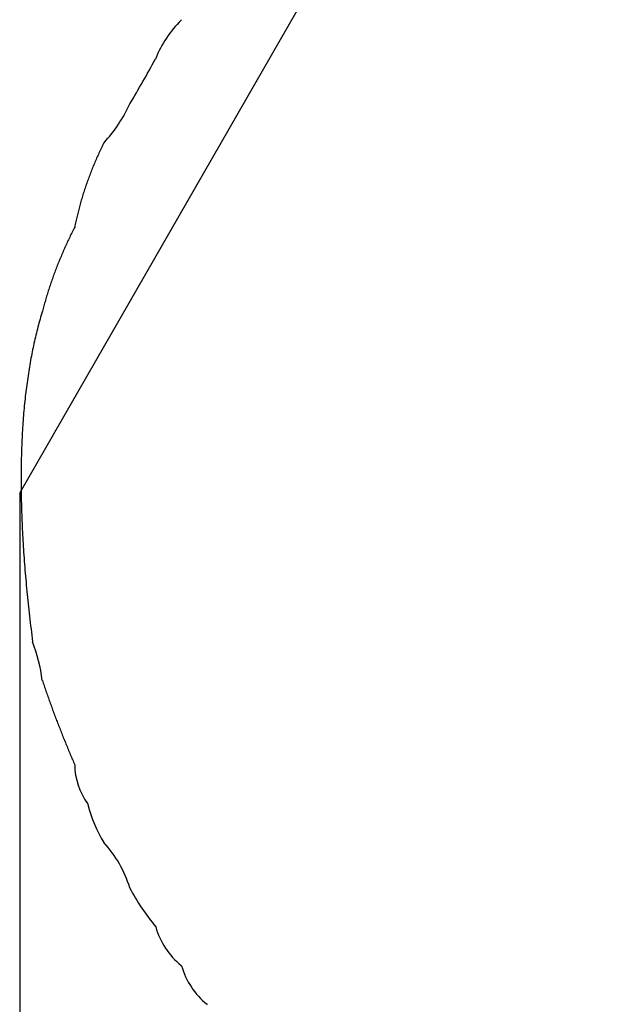
# Model space of a CAD drawing. Units: inches. Extents: x -9047 to 3442, y 25921 to 34742.
# Drawn here: x -2776 to -2775, y 31587 to 31590 of the extents above; entities that cross this region are included whole.
import ezdxf

# ---------------------------------------------------------------- set-up
doc = ezdxf.new("R2010")
doc.units = ezdxf.units.IN
doc.header["$LTSCALE"] = 100
doc.header["$MEASUREMENT"] = 0
doc.layers.add('04-BS1_sai-BRAND', color=1, linetype='Continuous')

msp = doc.modelspace()

# ---------------------------------------------------------------- linework, layer by layer
at = {"layer": '04-BS1_sai-BRAND'}
for p, q in [((-2774.8984, 31591.617), (-2776.4998, 31588.8344)), ((-2774.8984, 31591.617), (-2776.4998, 31588.8344)), ((-2776.0622, 31590.112), (-2776.0636, 31590.1106)), ((-2776.1322, 31590.0069), (-2776.133, 31590.0056)), ((-2776.2022, 31589.8844), (-2776.2022, 31589.8844)), ((-2776.2722, 31589.7794), (-2776.274, 31589.776)), ((-2776.2719, 31589.7798), (-2776.2722, 31589.7794)), ((-2776.2855, 31589.7517), (-2776.2871, 31589.7482)), ((-2776.2839, 31589.7552), (-2776.2855, 31589.7517)), ((-2776.2823, 31589.7587), (-2776.2839, 31589.7552)), ((-2776.2807, 31589.7621), (-2776.2823, 31589.7587)), ((-2776.279, 31589.7656), (-2776.2807, 31589.7621)), ((-2776.2773, 31589.7691), (-2776.279, 31589.7656)), ((-2776.2757, 31589.7725), (-2776.2773, 31589.7691)), ((-2776.274, 31589.776), (-2776.2757, 31589.7725)), ((-2776.2979, 31589.7238), (-2776.2993, 31589.7203)), ((-2776.2964, 31589.7273), (-2776.2979, 31589.7238)), ((-2776.2949, 31589.7308), (-2776.2964, 31589.7273)), ((-2776.2934, 31589.7343), (-2776.2949, 31589.7308)), ((-2776.2918, 31589.7378), (-2776.2934, 31589.7343)), ((-2776.2903, 31589.7412), (-2776.2918, 31589.7378)), ((-2776.2887, 31589.7447), (-2776.2903, 31589.7412)), ((-2776.2871, 31589.7482), (-2776.2887, 31589.7447)), ((-2776.3078, 31589.6992), (-2776.3092, 31589.6956)), ((-2776.3064, 31589.7027), (-2776.3078, 31589.6992)), ((-2776.305, 31589.7062), (-2776.3064, 31589.7027)), ((-2776.3036, 31589.7097), (-2776.305, 31589.7062)), ((-2776.3022, 31589.7132), (-2776.3036, 31589.7097)), ((-2776.3008, 31589.7168), (-2776.3022, 31589.7132)), ((-2776.2993, 31589.7203), (-2776.3008, 31589.7168)), ((-2776.3183, 31589.6708), (-2776.3195, 31589.6673)), ((-2776.317, 31589.6744), (-2776.3183, 31589.6708)), ((-2776.3158, 31589.6779), (-2776.317, 31589.6744)), ((-2776.3145, 31589.6815), (-2776.3158, 31589.6779)), ((-2776.3132, 31589.685), (-2776.3145, 31589.6815)), ((-2776.3119, 31589.6886), (-2776.3132, 31589.685)), ((-2776.3105, 31589.6921), (-2776.3119, 31589.6886)), ((-2776.3092, 31589.6956), (-2776.3105, 31589.6921)), ((-2776.3266, 31589.6459), (-2776.3278, 31589.6423)), ((-2776.3255, 31589.6495), (-2776.3266, 31589.6459)), ((-2776.3243, 31589.653), (-2776.3255, 31589.6495)), ((-2776.3231, 31589.6566), (-2776.3243, 31589.653)), ((-2776.3219, 31589.6602), (-2776.3231, 31589.6566)), ((-2776.3207, 31589.6637), (-2776.3219, 31589.6602)), ((-2776.3195, 31589.6673), (-2776.3207, 31589.6637)), ((-2776.3352, 31589.6172), (-2776.3362, 31589.6136)), ((-2776.3342, 31589.6208), (-2776.3352, 31589.6172)), ((-2776.3332, 31589.6244), (-2776.3342, 31589.6208)), ((-2776.3321, 31589.628), (-2776.3332, 31589.6244)), ((-2776.331, 31589.6316), (-2776.3321, 31589.628)), ((-2776.33, 31589.6352), (-2776.331, 31589.6316)), ((-2776.3289, 31589.6388), (-2776.33, 31589.6352)), ((-2776.3278, 31589.6423), (-2776.3289, 31589.6388)), ((-2776.342, 31589.5919), (-2776.3429, 31589.5883)), ((-2776.341, 31589.5956), (-2776.342, 31589.5919)), ((-2776.3401, 31589.5992), (-2776.341, 31589.5956)), ((-2776.3392, 31589.6028), (-2776.3401, 31589.5992)), ((-2776.3382, 31589.6064), (-2776.3392, 31589.6028)), ((-2776.3372, 31589.61), (-2776.3382, 31589.6064)), ((-2776.3362, 31589.6136), (-2776.3372, 31589.61)), ((-2776.3479, 31589.5665), (-2776.3487, 31589.5629)), ((-2776.3471, 31589.5702), (-2776.3479, 31589.5665)), ((-2776.3463, 31589.5738), (-2776.3471, 31589.5702)), ((-2776.3455, 31589.5774), (-2776.3463, 31589.5738)), ((-2776.3446, 31589.5811), (-2776.3455, 31589.5774)), ((-2776.3437, 31589.5847), (-2776.3446, 31589.5811)), ((-2776.3429, 31589.5883), (-2776.3437, 31589.5847)), ((-2776.3579, 31589.5383), (-2776.3596, 31589.5349)), ((-2776.3562, 31589.5417), (-2776.3579, 31589.5383)), ((-2776.3545, 31589.5451), (-2776.3562, 31589.5417)), ((-2776.3527, 31589.5485), (-2776.3545, 31589.5451)), ((-2776.351, 31589.5519), (-2776.3527, 31589.5485)), ((-2776.3503, 31589.5556), (-2776.351, 31589.5519)), ((-2776.351, 31589.5519), (-2776.351, 31589.5519)), ((-2776.3495, 31589.5592), (-2776.3503, 31589.5556)), ((-2776.3487, 31589.5629), (-2776.3495, 31589.5592)), ((-2776.3712, 31589.5109), (-2776.3728, 31589.5074)), ((-2776.3695, 31589.5143), (-2776.3712, 31589.5109)), ((-2776.3679, 31589.5178), (-2776.3695, 31589.5143)), ((-2776.3663, 31589.5212), (-2776.3679, 31589.5178)), ((-2776.3646, 31589.5246), (-2776.3663, 31589.5212)), ((-2776.363, 31589.5281), (-2776.3646, 31589.5246)), ((-2776.3613, 31589.5315), (-2776.363, 31589.5281)), ((-2776.3596, 31589.5349), (-2776.3613, 31589.5315)), ((-2776.3821, 31589.4866), (-2776.3836, 31589.4831)), ((-2776.3806, 31589.4901), (-2776.3821, 31589.4866)), ((-2776.379, 31589.4936), (-2776.3806, 31589.4901)), ((-2776.3775, 31589.497), (-2776.379, 31589.4936)), ((-2776.3759, 31589.5005), (-2776.3775, 31589.497)), ((-2776.3743, 31589.504), (-2776.3759, 31589.5005)), ((-2776.3728, 31589.5074), (-2776.3743, 31589.504)), ((-2776.3939, 31589.4585), (-2776.3953, 31589.455)), ((-2776.3925, 31589.4621), (-2776.3939, 31589.4585)), ((-2776.391, 31589.4656), (-2776.3925, 31589.4621)), ((-2776.3896, 31589.4691), (-2776.391, 31589.4656)), ((-2776.3881, 31589.4726), (-2776.3896, 31589.4691)), ((-2776.3866, 31589.4761), (-2776.3881, 31589.4726)), ((-2776.3851, 31589.4796), (-2776.3866, 31589.4761)), ((-2776.3836, 31589.4831), (-2776.3851, 31589.4796)), ((-2776.4036, 31589.4337), (-2776.4049, 31589.4301)), ((-2776.4023, 31589.4373), (-2776.4036, 31589.4337)), ((-2776.4009, 31589.4408), (-2776.4023, 31589.4373)), ((-2776.3995, 31589.4444), (-2776.4009, 31589.4408)), ((-2776.3981, 31589.4479), (-2776.3995, 31589.4444)), ((-2776.3967, 31589.4515), (-2776.3981, 31589.4479)), ((-2776.3953, 31589.455), (-2776.3967, 31589.4515)), ((-2776.414, 31589.405), (-2776.4152, 31589.4014)), ((-2776.4127, 31589.4086), (-2776.414, 31589.405)), ((-2776.4115, 31589.4122), (-2776.4127, 31589.4086)), ((-2776.4102, 31589.4158), (-2776.4115, 31589.4122)), ((-2776.4089, 31589.4194), (-2776.4102, 31589.4158)), ((-2776.4076, 31589.423), (-2776.4089, 31589.4194)), ((-2776.4063, 31589.4266), (-2776.4076, 31589.423)), ((-2776.4049, 31589.4301), (-2776.4063, 31589.4266)), ((-2776.4224, 31589.3796), (-2776.4236, 31589.376)), ((-2776.4212, 31589.3833), (-2776.4224, 31589.3796)), ((-2776.4201, 31589.3869), (-2776.4212, 31589.3833)), ((-2776.4189, 31589.3905), (-2776.4201, 31589.3869)), ((-2776.4177, 31589.3942), (-2776.4189, 31589.3905)), ((-2776.4164, 31589.3978), (-2776.4177, 31589.3942)), ((-2776.4152, 31589.4014), (-2776.4164, 31589.3978)), ((-2776.4303, 31589.354), (-2776.4313, 31589.3503)), ((-2776.4292, 31589.3577), (-2776.4303, 31589.354)), ((-2776.4281, 31589.3614), (-2776.4292, 31589.3577)), ((-2776.427, 31589.365), (-2776.4281, 31589.3614)), ((-2776.4258, 31589.3687), (-2776.427, 31589.365)), ((-2776.4247, 31589.3723), (-2776.4258, 31589.3687)), ((-2776.4236, 31589.376), (-2776.4247, 31589.3723)), ((-2776.4375, 31589.3281), (-2776.4385, 31589.3244)), ((-2776.4365, 31589.3318), (-2776.4375, 31589.3281)), ((-2776.4355, 31589.3355), (-2776.4365, 31589.3318)), ((-2776.4345, 31589.3392), (-2776.4355, 31589.3355)), ((-2776.4334, 31589.3429), (-2776.4345, 31589.3392)), ((-2776.4324, 31589.3466), (-2776.4334, 31589.3429)), ((-2776.4313, 31589.3503), (-2776.4324, 31589.3466)), ((-2776.4462, 31589.2981), (-2776.4476, 31589.2927)), ((-2776.4447, 31589.3034), (-2776.4462, 31589.2981)), ((-2776.4432, 31589.3087), (-2776.4447, 31589.3034)), ((-2776.4416, 31589.314), (-2776.4432, 31589.3087)), ((-2776.4401, 31589.3192), (-2776.4416, 31589.314)), ((-2776.4385, 31589.3244), (-2776.4401, 31589.3192)), ((-2776.4385, 31589.3244), (-2776.4385, 31589.3244)), ((-2776.4519, 31589.2765), (-2776.4533, 31589.2711)), ((-2776.4505, 31589.282), (-2776.4519, 31589.2765)), ((-2776.4491, 31589.2874), (-2776.4505, 31589.282)), ((-2776.4476, 31589.2927), (-2776.4491, 31589.2874)), ((-2776.4586, 31589.249), (-2776.4599, 31589.2434)), ((-2776.4573, 31589.2545), (-2776.4586, 31589.249)), ((-2776.456, 31589.2601), (-2776.4573, 31589.2545)), ((-2776.4547, 31589.2656), (-2776.456, 31589.2601)), ((-2776.4533, 31589.2711), (-2776.4547, 31589.2656)), ((-2776.4647, 31589.2207), (-2776.4659, 31589.2149)), ((-2776.4636, 31589.2264), (-2776.4647, 31589.2207)), ((-2776.4624, 31589.2321), (-2776.4636, 31589.2264)), ((-2776.4611, 31589.2377), (-2776.4624, 31589.2321)), ((-2776.4599, 31589.2434), (-2776.4611, 31589.2377)), ((-2776.4703, 31589.1917), (-2776.4714, 31589.1858)), ((-2776.4693, 31589.1976), (-2776.4703, 31589.1917)), ((-2776.4682, 31589.2034), (-2776.4693, 31589.1976)), ((-2776.467, 31589.2092), (-2776.4682, 31589.2034)), ((-2776.4659, 31589.2149), (-2776.467, 31589.2092)), ((-2776.4744, 31589.168), (-2776.4754, 31589.162)), ((-2776.4734, 31589.174), (-2776.4744, 31589.168)), ((-2776.4724, 31589.1799), (-2776.4734, 31589.174)), ((-2776.4714, 31589.1858), (-2776.4724, 31589.1799)), ((-2776.4781, 31589.1439), (-2776.479, 31589.1378)), ((-2776.4772, 31589.15), (-2776.4781, 31589.1439)), ((-2776.4763, 31589.156), (-2776.4772, 31589.15)), ((-2776.4754, 31589.162), (-2776.4763, 31589.156)), ((-2776.4823, 31589.1131), (-2776.4831, 31589.1069)), ((-2776.4815, 31589.1193), (-2776.4823, 31589.1131)), ((-2776.4807, 31589.1255), (-2776.4815, 31589.1193)), ((-2776.4799, 31589.1317), (-2776.4807, 31589.1255)), ((-2776.479, 31589.1378), (-2776.4799, 31589.1317)), ((-2776.4852, 31589.088), (-2776.4859, 31589.0816)), ((-2776.4845, 31589.0943), (-2776.4852, 31589.088)), ((-2776.4838, 31589.1006), (-2776.4845, 31589.0943)), ((-2776.4831, 31589.1069), (-2776.4838, 31589.1006)), ((-2776.4878, 31589.0624), (-2776.4884, 31589.0559)), ((-2776.4872, 31589.0688), (-2776.4878, 31589.0624)), ((-2776.4866, 31589.0752), (-2776.4872, 31589.0688)), ((-2776.4859, 31589.0816), (-2776.4866, 31589.0752)), ((-2776.49, 31589.0363), (-2776.4905, 31589.0297)), ((-2776.4895, 31589.0429), (-2776.49, 31589.0363)), ((-2776.489, 31589.0494), (-2776.4895, 31589.0429)), ((-2776.4884, 31589.0559), (-2776.489, 31589.0494)), ((-2776.4919, 31589.0098), (-2776.4923, 31589.0031)), ((-2776.4915, 31589.0165), (-2776.4919, 31589.0098)), ((-2776.491, 31589.0231), (-2776.4915, 31589.0165)), ((-2776.4905, 31589.0297), (-2776.491, 31589.0231)), ((-2776.4934, 31588.9829), (-2776.4938, 31588.9761)), ((-2776.4931, 31588.9897), (-2776.4934, 31588.9829)), ((-2776.4927, 31588.9964), (-2776.4931, 31588.9897)), ((-2776.4923, 31589.0031), (-2776.4927, 31588.9964)), ((-2776.4946, 31588.9555), (-2776.4948, 31588.9486)), ((-2776.4943, 31588.9624), (-2776.4946, 31588.9555)), ((-2776.4941, 31588.9693), (-2776.4943, 31588.9624)), ((-2776.4938, 31588.9761), (-2776.4941, 31588.9693)), ((-2776.4954, 31588.9277), (-2776.4956, 31588.9207)), ((-2776.4953, 31588.9347), (-2776.4954, 31588.9277)), ((-2776.4951, 31588.9417), (-2776.4953, 31588.9347)), ((-2776.4948, 31588.9486), (-2776.4951, 31588.9417)), ((-2776.4959, 31588.8994), (-2776.496, 31588.8923)), ((-2776.4958, 31588.9065), (-2776.4959, 31588.8994)), ((-2776.4957, 31588.9136), (-2776.4958, 31588.9065)), ((-2776.4956, 31588.9207), (-2776.4957, 31588.9136)), ((-2776.496, 31588.8851), (-2776.4961, 31588.8779)), ((-2776.4961, 31588.8779), (-2776.4961, 31588.8707)), ((-2776.496, 31588.8923), (-2776.496, 31588.8851)), ((-2776.4961, 31588.8707), (-2776.4961, 31588.8635)), ((-2776.4961, 31588.8635), (-2776.496, 31588.8562)), ((-2776.496, 31588.8562), (-2776.496, 31588.8489)), ((-2776.496, 31588.8489), (-2776.4959, 31588.8416)), ((-2776.4998, 31588.8344), (-2776.4998, 31572.1033)), ((-2776.4998, 31588.8344), (-2776.4998, 31572.1033)), ((-2776.4959, 31588.8416), (-2776.4958, 31588.8342)), ((-2776.4958, 31588.8342), (-2776.4957, 31588.8268)), ((-2776.4957, 31588.8268), (-2776.4956, 31588.8194)), ((-2776.4956, 31588.8194), (-2776.4954, 31588.812)), ((-2776.4954, 31588.812), (-2776.4952, 31588.8045)), ((-2776.4952, 31588.8045), (-2776.495, 31588.797)), ((-2776.495, 31588.797), (-2776.4948, 31588.7895)), ((-2776.4948, 31588.7895), (-2776.4946, 31588.782)), ((-2776.4946, 31588.782), (-2776.4943, 31588.7744)), ((-2776.4943, 31588.7744), (-2776.494, 31588.7668)), ((-2776.494, 31588.7668), (-2776.4937, 31588.7592)), ((-2776.4937, 31588.7592), (-2776.4934, 31588.7515)), ((-2776.4934, 31588.7515), (-2776.4931, 31588.7439)), ((-2776.4931, 31588.7439), (-2776.4927, 31588.7362)), ((-2776.4927, 31588.7362), (-2776.4923, 31588.7284)), ((-2776.4923, 31588.7284), (-2776.4919, 31588.7207)), ((-2776.4919, 31588.7207), (-2776.4915, 31588.7129)), ((-2776.4915, 31588.7129), (-2776.491, 31588.7051)), ((-2776.491, 31588.7051), (-2776.4906, 31588.6972)), ((-2776.4906, 31588.6972), (-2776.4901, 31588.6893)), ((-2776.4901, 31588.6893), (-2776.4896, 31588.6814)), ((-2776.4896, 31588.6814), (-2776.4891, 31588.6735)), ((-2776.4891, 31588.6735), (-2776.4885, 31588.6656)), ((-2776.4885, 31588.6656), (-2776.4879, 31588.6576)), ((-2776.4879, 31588.6576), (-2776.4873, 31588.6496)), ((-2776.4873, 31588.6496), (-2776.4867, 31588.6415)), ((-2776.4867, 31588.6415), (-2776.4861, 31588.6335)), ((-2776.4861, 31588.6335), (-2776.4854, 31588.6254)), ((-2776.4854, 31588.6254), (-2776.4848, 31588.6173)), ((-2776.4848, 31588.6173), (-2776.4841, 31588.6091)), ((-2776.4841, 31588.6091), (-2776.4834, 31588.601)), ((-2776.4834, 31588.601), (-2776.4826, 31588.5928)), ((-2776.4826, 31588.5928), (-2776.4819, 31588.5845)), ((-2776.4819, 31588.5845), (-2776.4811, 31588.5763)), ((-2776.4811, 31588.5763), (-2776.4803, 31588.568)), ((-2776.4803, 31588.568), (-2776.4795, 31588.5597)), ((-2776.4795, 31588.5597), (-2776.4787, 31588.5514)), ((-2776.4787, 31588.5514), (-2776.4778, 31588.543)), ((-2776.4778, 31588.543), (-2776.4769, 31588.5346)), ((-2776.4769, 31588.5346), (-2776.476, 31588.5262)), ((-2776.476, 31588.5262), (-2776.4751, 31588.5178)), ((-2776.4751, 31588.5178), (-2776.4742, 31588.5093)), ((-2776.4742, 31588.5093), (-2776.4732, 31588.5008)), ((-2776.4732, 31588.5008), (-2776.4722, 31588.4923)), ((-2776.4722, 31588.4923), (-2776.4712, 31588.4837)), ((-2776.4712, 31588.4837), (-2776.4702, 31588.4751)), ((-2776.4702, 31588.4751), (-2776.4691, 31588.4665)), ((-2776.4691, 31588.4665), (-2776.4681, 31588.4579)), ((-2776.4681, 31588.4579), (-2776.467, 31588.4492)), ((-2776.467, 31588.4492), (-2776.4659, 31588.4406)), ((-2776.4659, 31588.4406), (-2776.4648, 31588.4318)), ((-2776.4648, 31588.4318), (-2776.4648, 31588.4318)), ((-2776.4648, 31588.4318), (-2776.4648, 31588.4318)), ((-2776.4386, 31588.3273), (-2776.4385, 31588.3268)), ((-2776.4385, 31588.3268), (-2776.4373, 31588.3233)), ((-2776.4373, 31588.3233), (-2776.4361, 31588.3197)), ((-2776.4361, 31588.3197), (-2776.4349, 31588.3161)), ((-2776.4349, 31588.3161), (-2776.4336, 31588.3125)), ((-2776.4336, 31588.3125), (-2776.4324, 31588.3089)), ((-2776.4324, 31588.3089), (-2776.4312, 31588.3053)), ((-2776.4312, 31588.3053), (-2776.4299, 31588.3017)), ((-2776.4299, 31588.3017), (-2776.4287, 31588.2982)), ((-2776.4287, 31588.2982), (-2776.4274, 31588.2946)), ((-2776.4274, 31588.2946), (-2776.4262, 31588.291)), ((-2776.4262, 31588.291), (-2776.4249, 31588.2874)), ((-2776.4249, 31588.2874), (-2776.4236, 31588.2838)), ((-2776.4236, 31588.2838), (-2776.4223, 31588.2803)), ((-2776.4223, 31588.2803), (-2776.4211, 31588.2767)), ((-2776.4211, 31588.2767), (-2776.4198, 31588.2731)), ((-2776.4198, 31588.2731), (-2776.4185, 31588.2695)), ((-2776.4185, 31588.2695), (-2776.4172, 31588.266)), ((-2776.4172, 31588.266), (-2776.4159, 31588.2624)), ((-2776.4159, 31588.2624), (-2776.4146, 31588.2588)), ((-2776.4146, 31588.2588), (-2776.4133, 31588.2553)), ((-2776.4133, 31588.2553), (-2776.412, 31588.2517)), ((-2776.412, 31588.2517), (-2776.4107, 31588.2481)), ((-2776.4107, 31588.2481), (-2776.4094, 31588.2446)), ((-2776.4094, 31588.2446), (-2776.408, 31588.241)), ((-2776.408, 31588.241), (-2776.4067, 31588.2374)), ((-2776.4067, 31588.2374), (-2776.4054, 31588.2339)), ((-2776.4054, 31588.2339), (-2776.404, 31588.2303)), ((-2776.404, 31588.2303), (-2776.4027, 31588.2268)), ((-2776.4027, 31588.2268), (-2776.4013, 31588.2232)), ((-2776.4013, 31588.2232), (-2776.4, 31588.2196)), ((-2776.4, 31588.2196), (-2776.3986, 31588.2161)), ((-2776.3986, 31588.2161), (-2776.3973, 31588.2125)), ((-2776.3973, 31588.2125), (-2776.3959, 31588.209)), ((-2776.3959, 31588.209), (-2776.3945, 31588.2054)), ((-2776.3945, 31588.2054), (-2776.3931, 31588.2019)), ((-2776.3931, 31588.2019), (-2776.3917, 31588.1983)), ((-2776.3917, 31588.1983), (-2776.3904, 31588.1948)), ((-2776.3904, 31588.1948), (-2776.389, 31588.1912)), ((-2776.389, 31588.1912), (-2776.3876, 31588.1877)), ((-2776.3876, 31588.1877), (-2776.3862, 31588.1841)), ((-2776.3862, 31588.1841), (-2776.3847, 31588.1806)), ((-2776.3847, 31588.1806), (-2776.3833, 31588.177)), ((-2776.3833, 31588.177), (-2776.3819, 31588.1735)), ((-2776.3819, 31588.1735), (-2776.3805, 31588.1699)), ((-2776.3805, 31588.1699), (-2776.3791, 31588.1664)), ((-2776.3791, 31588.1664), (-2776.3776, 31588.1629)), ((-2776.3776, 31588.1629), (-2776.3762, 31588.1593)), ((-2776.3762, 31588.1593), (-2776.3748, 31588.1558)), ((-2776.3748, 31588.1558), (-2776.3733, 31588.1523)), ((-2776.3733, 31588.1523), (-2776.3719, 31588.1487)), ((-2776.3719, 31588.1487), (-2776.3704, 31588.1452)), ((-2776.3704, 31588.1452), (-2776.3689, 31588.1416)), ((-2776.3689, 31588.1416), (-2776.3675, 31588.1381)), ((-2776.3675, 31588.1381), (-2776.366, 31588.1346)), ((-2776.366, 31588.1346), (-2776.3645, 31588.1311)), ((-2776.3645, 31588.1311), (-2776.363, 31588.1275)), ((-2776.363, 31588.1275), (-2776.3615, 31588.124)), ((-2776.3615, 31588.124), (-2776.3601, 31588.1205)), ((-2776.3601, 31588.1205), (-2776.3586, 31588.1169)), ((-2776.3586, 31588.1169), (-2776.3571, 31588.1134)), ((-2776.3571, 31588.1134), (-2776.3556, 31588.1099)), ((-2776.3556, 31588.1099), (-2776.354, 31588.1064)), ((-2776.354, 31588.1064), (-2776.3525, 31588.1028)), ((-2776.3525, 31588.1028), (-2776.351, 31588.0993)), ((-2776.351, 31588.0993), (-2776.351, 31588.0993)), ((-2776.351, 31588.0993), (-2776.351, 31588.0993)), ((-2776.3165, 31587.995), (-2776.316, 31587.9943)), ((-2776.316, 31587.9943), (-2776.3156, 31587.9925)), ((-2776.2722, 31587.8893), (-2776.2722, 31587.8893)), ((-2776.2025, 31587.7676), (-2776.2022, 31587.7668)), ((-2776.2022, 31587.7668), (-2776.2021, 31587.7665)), ((-2776.1322, 31587.6618), (-2776.1322, 31587.6618)), ((-2776.0633, 31587.5576), (-2776.0622, 31587.5568)), ((-2776.0622, 31587.5568), (-2776.0622, 31587.5568)), ((-2775.9933, 31587.4526), (-2775.9922, 31587.4518))]:
    msp.add_line(p, q, dxfattribs=at)
for centre, radius, start, end in [((-2775.8516, 31589.8957), 0.3019, 134.6038, 158.3733), ((-2779.5259, 31591.8649), 3.869, 329.2104, 331.2773), ((-2776.5742, 31590.0566), 0.4099, 317.5212, 335.1658), ((-2776.907, 31588.2655), 0.4725, 7.5187, 20.6136), ((-2776.1687, 31588.1018), 0.1824, 180.7681, 215.8325), ((-2775.9681, 31588.0776), 0.3577, 193.7717, 211.7656), ((-2776.5017, 31587.6769), 0.3127, 16.8505, 42.7852), ((-2775.6457, 31588.062), 0.63, 207.9683, 219.4389), ((-2775.9365, 31587.7165), 0.2032, 195.6044, 231.3984), ((-2775.8665, 31587.6115), 0.2032, 195.6044, 231.3984)]:
    msp.add_arc(centre, radius, start, end, dxfattribs=at)

doc.saveas('drawing.dxf')
